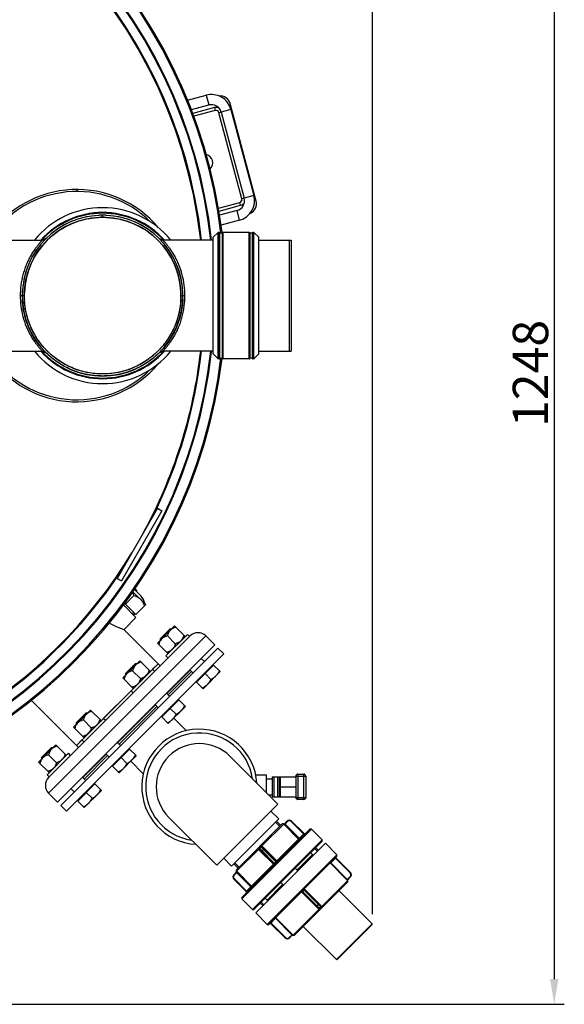
# Model space of a CAD drawing. Units: millimetres. Extents: x 180 to 1917, y 363 to 4029.
# Drawn here: x 1286 to 1825, y 363 to 1337 of the extents above; entities that cross this region are included whole.
import ezdxf

# ---------------------------------------------------------------- set-up
doc = ezdxf.new("R2010")
doc.units = ezdxf.units.MM
doc.header["$LTSCALE"] = 20
doc.layers.add('AM_5', color=3, linetype='Continuous', lineweight=25)
doc.styles.get("Standard").update_dxf_attribs({"font": 'ISOCP.SHX'})
doc.dimstyles.new('GEN-ISO$0', dxfattribs={"dimscale": 10, "dimtxt": 3.5, "dimasz": 2.5, "dimexe": 1, "dimexo": 1, "dimgap": 0.6, "dimtad": 1, "dimdsep": 46, "dimtxsty": 'STANDARD', "dimcen": 0, "dimclrd": 3, "dimclre": 3, "dimclrt": 2, "dimadec": 0, "dimazin": 0, "dimtp": 0.1, "dimtm": 0.1, "dimtfac": 0.71, "dimtmove": 0, "dimatfit": 3, "dimfxl": 1, "dimtzin": 0, "dimarcsym": 0})

# ---------------------------------------------------------------- blocks, each defined once
blk = doc.blocks.new('*D6')
at = {"layer": 'AM_5', "color": 3, "lineweight": -2, "transparency": 16777216}
for p, q in [((1032.03, 1610.97), (1824.91, 1610.97)), ((1814.91, 1585.97), (1814.91, 388.07)), ((1111.03, 363.07), (1824.91, 363.07))]:
    blk.add_line(p, q, dxfattribs=at)
at = {"layer": 'AM_5', "color": 3, "transparency": 16777216}
for points in [[(1810.74, 1585.97), (1819.07, 1585.97), (1814.91, 1610.97)], [(1810.74, 388.07), (1819.07, 388.07), (1814.91, 363.07)]]:
    blk.add_solid(points, dxfattribs=at)
at = {"layer": 'DEFPOINTS', "color": 0, "transparency": 16777216}
for p in [(1022.03, 1610.97), (1101.03, 363.07), (1814.91, 363.07)]:
    blk.add_point(p, dxfattribs=at)
at = {"layer": 'AM_5', "color": 2, "transparency": 16777216, "insert": (1773.9, 987.02), "char_height": 35, "attachment_point": 2, "rotation": 90}
blk.add_mtext('1248', dxfattribs=at)
blk = doc.blocks.new('*D7')
at = {"layer": 'AM_5', "color": 3, "lineweight": -2, "transparency": 16777216}
for p, q in [((401.53, 1128.97), (401.53, 1800.97)), ((1635.11, 452.25), (1635.11, 1800.97)), ((426.53, 1790.97), (1610.11, 1790.97))]:
    blk.add_line(p, q, dxfattribs=at)
at = {"layer": 'AM_5', "color": 3, "transparency": 16777216}
for points in [[(426.53, 1795.14), (426.53, 1786.8), (401.53, 1790.97)], [(1610.11, 1795.14), (1610.11, 1786.8), (1635.11, 1790.97)]]:
    blk.add_solid(points, dxfattribs=at)
at = {"layer": 'DEFPOINTS', "color": 0, "transparency": 16777216}
for p in [(1635.11, 1790.97), (401.53, 1118.97), (1635.11, 442.25)]:
    blk.add_point(p, dxfattribs=at)
at = {"layer": 'AM_5', "color": 2, "transparency": 16777216, "insert": (1018.32, 1831.98), "char_height": 35, "attachment_point": 2}
blk.add_mtext('1234', dxfattribs=at)

msp = doc.modelspace()

# ---------------------------------------------------------------- linework, layer by layer
at = {"linetype": 'Continuous'}
for p, q in [((1452.2, 1257.28), (1470.51, 1262.19)), ((1470.51, 1262.19), (1473.1, 1252.53)), ((1455.9, 1247.92), (1473.1, 1252.53)), ((1478.71, 1249.89), (1457.33, 1244.16)), ((1479.49, 1246.99), (1458.38, 1241.34)), ((1478.71, 1249.89), (1479.49, 1246.99)), ((1495.01, 1248.05), (1483.17, 1244.87)), ((1520.05, 1157.44), (1494.17, 1254.03)), ((1495.01, 1248.05), (1517.78, 1163.04)), ((1505.94, 1159.87), (1483.17, 1244.87)), ((1485.35, 1245.46), (1508.12, 1160.46)), ((1342.53, 1168.97), (1342.53, 1166.97)), ((1517.78, 1163.04), (1505.94, 1159.87)), ((1482.71, 1150.54), (1503.82, 1156.2)), ((1483.22, 1147.57), (1504.6, 1153.3)), ((1504.6, 1153.3), (1503.82, 1156.2)), ((1368.03, 1141.47), (1368.03, 1143.47)), ((1501.05, 1148.21), (1483.85, 1143.6)), ((1503.64, 1138.55), (1501.05, 1148.21)), ((1503.64, 1138.55), (1485.32, 1133.64)), ((1312.01, 1120.38), (1308.59, 1118.97)), ((1427.47, 1118.97), (1424.05, 1120.38)), ((1482.33, 1126.47), (1477.53, 1121.68)), ((1477.53, 1006.26), (1477.53, 1121.68)), ((1482.97, 1126.47), (1482.33, 1126.47)), ((1482.33, 1001.47), (1482.33, 1126.47)), ((1482.97, 1001.47), (1482.97, 1126.47)), ((1483.89, 1001.69), (1483.89, 1126.25)), ((1486.18, 1126.25), (1486.18, 1001.69)), ((1512.97, 1126.47), (1487.1, 1126.47)), ((1487.1, 1126.47), (1487.1, 1001.47)), ((1512.97, 1001.47), (1512.97, 1126.47)), ((1513.89, 1001.69), (1513.89, 1126.25)), ((1516.18, 1126.25), (1516.18, 1001.69)), ((1517.74, 1126.47), (1517.1, 1126.47)), ((1517.1, 1126.47), (1517.1, 1001.47)), ((1522.53, 1121.68), (1517.74, 1126.47)), ((1517.74, 1001.47), (1517.74, 1126.47)), ((1522.53, 1006.26), (1522.53, 1121.68)), ((1258.03, 1118.97), (1308.59, 1118.97)), ((1477.53, 1118.97), (1427.47, 1118.97)), ((1522.53, 1118.97), (1554.53, 1118.97)), ((1552.53, 1118.97), (1552.53, 1008.97)), ((1554.53, 1118.97), (1554.53, 1008.97)), ((1286.53, 1063.97), (1290.53, 1063.97)), ((1445.53, 1063.97), (1449.53, 1063.97)), ((1258.03, 1008.97), (1308.59, 1008.97)), ((1308.59, 1008.97), (1312.01, 1007.56)), ((1424.05, 1007.56), (1427.47, 1008.97)), ((1477.53, 1008.97), (1427.47, 1008.97)), ((1482.33, 1001.47), (1477.53, 1006.26)), ((1522.53, 1006.26), (1517.74, 1001.47)), ((1522.53, 1008.97), (1554.53, 1008.97)), ((1482.97, 1001.47), (1482.33, 1001.47)), ((1512.97, 1001.47), (1487.1, 1001.47)), ((1517.74, 1001.47), (1517.1, 1001.47)), ((1422.39, 853.61), (1382.39, 784.33)), ((1426.72, 851.11), (1386.72, 781.83)), ((1422.39, 853.61), (1426.72, 851.11)), ((1382.39, 784.33), (1386.72, 781.83)), ((1398.11, 771.17), (1410.78, 758.5)), ((1405.8, 767.02), (1399.55, 773.27)), ((1399.7, 773.48), (1401.41, 771.76)), ((1401.77, 772.11), (1399.98, 773.9)), ((1401.77, 772.47), (1400.13, 774.11)), ((1401.77, 772.11), (1401.41, 771.76)), ((1401.77, 772.11), (1401.41, 771.76)), ((1389.84, 759.65), (1400.88, 748.6)), ((1390.53, 758.96), (1398.97, 767.4)), ((1401.06, 745.6), (1388.63, 758.02)), ((1397.65, 749.01), (1399.06, 750.42)), ((1400.88, 748.6), (1410.78, 758.5)), ((1401.06, 745.6), (1389.06, 733.6)), ((1400.11, 749.38), (1398.69, 747.97)), ((1398.69, 747.97), (1400.11, 749.38)), ((1422.91, 699.92), (1389.32, 733.51)), ((1389.32, 733.51), (1422.91, 699.92)), ((1422.34, 720.28), (1439.31, 737.25)), ((1425.03, 724.67), (1434.93, 734.57)), ((1425.03, 724.67), (1434.93, 734.57)), ((1425.03, 723.25), (1436.34, 734.57)), ((1434.93, 734.57), (1436.34, 734.57)), ((1435.78, 733.72), (1434.93, 734.57)), ((1436.34, 734.57), (1436.49, 734.42)), ((1436.34, 734.57), (1436.49, 734.42)), ((1439.31, 737.25), (1449.64, 726.93)), ((1314.62, 571.83), (1470.18, 727.39)), ((1425.88, 723.82), (1425.03, 724.67)), ((1425.03, 724.67), (1425.03, 723.25)), ((1425.03, 723.25), (1425.17, 723.11)), ((1425.03, 723.25), (1425.17, 723.11)), ((1430.69, 707.7), (1451.9, 728.91)), ((1439.98, 719.61), (1432.14, 727.45)), ((1432.67, 709.96), (1449.64, 726.93)), ((1445.38, 718.14), (1454.59, 727.36)), ((1449.11, 726.4), (1449.25, 726.26)), ((1454.02, 726.79), (1451.9, 728.91)), ((1454.62, 727.39), (1454.02, 726.79)), ((1470.18, 727.39), (1479.02, 718.55)), ((1323.46, 562.99), (1479.02, 718.55)), ((1482.2, 715.37), (1326.64, 559.8)), ((1445.38, 718.14), (1419.38, 692.15)), ((1445.37, 718.14), (1419.38, 692.15)), ((1422.34, 720.28), (1432.67, 709.96)), ((1482.2, 715.37), (1487.86, 709.71)), ((1487.86, 709.71), (1332.29, 554.15)), ((1387.9, 685.84), (1404.87, 702.81)), ((1404.87, 702.81), (1415.2, 692.49)), ((1432.81, 705.57), (1430.69, 707.7)), ((1433.2, 710.49), (1433.34, 710.35)), ((1465.69, 705.22), (1468.87, 702.04)), ((1465.69, 705.22), (1468.87, 702.04)), ((1342.09, 619.1), (1422.91, 699.92)), ((1390.59, 690.22), (1400.49, 700.12)), ((1390.59, 690.22), (1400.49, 700.12)), ((1390.59, 688.81), (1401.9, 700.12)), ((1405.54, 685.17), (1397.7, 693.01)), ((1398.23, 675.52), (1415.2, 692.49)), ((1400.49, 700.12), (1401.9, 700.12)), ((1401.34, 699.28), (1400.49, 700.12)), ((1401.9, 700.12), (1402.04, 699.98)), ((1401.9, 700.12), (1402.04, 699.98)), ((1403, 675.77), (1419.38, 692.15)), ((1414.67, 691.96), (1414.81, 691.82)), ((1422.91, 699.92), (1417.46, 694.47)), ((1419.58, 692.35), (1417.46, 694.47)), ((1425.03, 697.8), (1422.91, 699.92)), ((1454.73, 693.55), (1431.6, 670.43)), ((1456.14, 692.14), (1433.02, 669.01)), ((1454.38, 693.91), (1457.56, 690.72)), ((1454.38, 693.91), (1457.56, 690.72)), ((1460.95, 681.67), (1477.92, 698.64)), ((1467.46, 675.17), (1484.43, 692.14)), ((1484.38, 692.09), (1475.94, 683.65)), ((1477.39, 698.11), (1476.82, 698.68)), ((1477.92, 698.64), (1484.43, 692.14)), ((1387.9, 685.84), (1398.23, 675.52)), ((1391.44, 689.38), (1390.59, 690.22)), ((1390.59, 690.22), (1390.59, 688.81)), ((1390.59, 688.81), (1390.73, 688.67)), ((1390.59, 688.81), (1390.73, 688.67)), ((1461.49, 682.21), (1460.92, 682.77)), ((1475.18, 684.41), (1469.44, 690.16)), ((1403, 675.77), (1366.24, 639)), ((1403, 675.76), (1366.24, 639.01)), ((1396.25, 673.25), (1368.75, 645.76)), ((1398.37, 671.13), (1396.25, 673.25)), ((1398.76, 676.05), (1398.9, 675.91)), ((1467.46, 675.17), (1460.95, 681.67)), ((1342.09, 619.1), (1297.43, 663.75)), ((1426.51, 647.23), (1443.48, 664.2)), ((1431.25, 670.78), (1434.43, 667.6)), ((1431.25, 670.78), (1434.43, 667.6)), ((1442.95, 663.67), (1442.38, 664.23)), ((1443.48, 664.2), (1449.99, 657.7)), ((1339.19, 637.13), (1356.16, 654.1)), ((1356.16, 654.1), (1366.49, 643.78)), ((1420.29, 659.11), (1382.89, 621.72)), ((1421.7, 657.7), (1384.31, 620.3)), ((1419.93, 659.47), (1423.12, 656.28)), ((1419.93, 659.47), (1423.12, 656.28)), ((1433.02, 640.73), (1449.99, 657.7)), ((1440.74, 649.97), (1435, 655.72)), ((1449.94, 657.65), (1441.5, 649.21)), ((1341.88, 641.52), (1351.78, 651.42)), ((1341.88, 641.52), (1351.78, 651.42)), ((1341.88, 640.1), (1353.2, 651.42)), ((1356.83, 636.47), (1348.99, 644.31)), ((1349.52, 626.81), (1366.49, 643.78)), ((1351.78, 651.42), (1353.2, 651.42)), ((1352.63, 650.57), (1351.78, 651.42)), ((1353.2, 651.42), (1353.34, 651.27)), ((1353.2, 651.42), (1353.34, 651.27)), ((1365.96, 643.25), (1366.1, 643.11)), ((1370.87, 643.64), (1368.75, 645.76)), ((1427.04, 647.77), (1426.48, 648.33)), ((1433.02, 640.73), (1426.51, 647.23)), ((1450.93, 633.71), (1438.47, 646.18)), ((1314.62, 587.38), (1366.24, 639)), ((1339.19, 637.13), (1349.52, 626.81)), ((1342.73, 640.67), (1341.88, 641.52)), ((1341.88, 641.52), (1341.88, 640.1)), ((1341.88, 640.1), (1342.02, 639.96)), ((1341.88, 640.1), (1342.02, 639.96)), ((1347.54, 624.55), (1342.09, 619.1)), ((1349.66, 622.42), (1347.54, 624.55)), ((1350.05, 627.34), (1350.19, 627.2)), ((1304.75, 602.69), (1321.72, 619.66)), ((1307.44, 607.08), (1317.34, 616.97)), ((1307.44, 607.08), (1317.34, 616.97)), ((1307.44, 605.66), (1318.75, 616.97)), ((1317.34, 616.97), (1318.75, 616.97)), ((1318.19, 616.13), (1317.34, 616.97)), ((1318.75, 616.97), (1318.89, 616.83)), ((1318.75, 616.97), (1318.89, 616.83)), ((1321.72, 619.66), (1332.05, 609.34)), ((1323.86, 596.63), (1349.86, 622.62)), ((1344.21, 616.97), (1342.09, 619.1)), ((1377.8, 598.52), (1394.77, 615.5)), ((1382.54, 622.07), (1385.72, 618.89)), ((1382.54, 622.07), (1385.72, 618.89)), ((1394.24, 614.96), (1393.67, 615.53)), ((1394.77, 615.5), (1401.28, 608.99)), ((1308.29, 606.23), (1307.44, 607.08)), ((1307.44, 607.08), (1307.44, 605.66)), ((1307.44, 605.66), (1307.58, 605.52)), ((1307.44, 605.66), (1307.58, 605.52)), ((1313.1, 590.1), (1334.31, 611.32)), ((1322.39, 602.02), (1314.55, 609.86)), ((1315.08, 592.37), (1332.05, 609.34)), ((1331.52, 608.81), (1331.66, 608.67)), ((1336.43, 609.2), (1334.31, 611.32)), ((1371.58, 610.4), (1348.45, 587.28)), ((1372.99, 608.99), (1349.87, 585.86)), ((1371.23, 610.76), (1374.41, 607.58)), ((1371.23, 610.76), (1374.41, 607.58)), ((1384.31, 592.02), (1401.28, 608.99)), ((1392.04, 601.26), (1386.29, 607.01)), ((1401.23, 608.94), (1392.79, 600.5)), ((1541.42, 561.04), (1494.04, 608.42)), ((1304.75, 602.69), (1315.08, 592.37)), ((1378.34, 599.06), (1377.77, 599.62)), ((1384.31, 592.02), (1377.8, 598.52)), ((1395.83, 603.54), (1408.29, 591.07)), ((1315.22, 587.98), (1313.1, 590.1)), ((1314.62, 587.38), (1315.22, 587.98)), ((1315.61, 592.9), (1315.75, 592.76)), ((1348.1, 587.63), (1351.28, 584.45)), ((1348.1, 587.63), (1351.28, 584.45)), ((1519.52, 590.19), (1529.82, 590.19)), ((1529.82, 590.19), (1529.82, 572.65)), ((1529.82, 586.19), (1535.82, 586.19)), ((1535.82, 588.19), (1559.21, 588.19)), ((1535.82, 588.19), (1535.82, 568.19)), ((1537.42, 588.19), (1537.42, 568.19)), ((1541.08, 588.19), (1541.08, 568.19)), ((1542.82, 588.19), (1542.82, 568.19)), ((1544.16, 568.19), (1544.16, 588.19)), ((1559.21, 588.69), (1569.12, 588.69)), ((1559.21, 588.69), (1559.21, 567.69)), ((1561.21, 590.69), (1567.12, 590.69)), ((1561.21, 590.69), (1561.21, 565.69)), ((1567.12, 565.69), (1567.12, 590.69)), ((1569.12, 588.69), (1569.12, 567.69)), ((1336.78, 576.32), (1339.97, 573.13)), ((1336.78, 576.32), (1339.97, 573.13)), ((1343.36, 564.08), (1360.33, 581.05)), ((1359.8, 580.52), (1359.23, 581.09)), ((1360.33, 581.05), (1366.84, 574.55)), ((1542.82, 578.19), (1559.21, 578.19)), ((1314.62, 571.83), (1323.46, 562.99)), ((1343.89, 564.62), (1343.33, 565.18)), ((1349.87, 557.58), (1366.84, 574.55)), ((1357.59, 566.82), (1351.85, 572.57)), ((1366.79, 574.5), (1358.35, 566.06)), ((1532.27, 570.19), (1535.82, 570.19)), ((1535.82, 568.19), (1559.21, 568.19)), ((1559.21, 567.69), (1569.12, 567.69)), ((1567.12, 565.69), (1561.21, 565.69)), ((1326.64, 559.8), (1332.29, 554.15)), ((1349.87, 557.58), (1343.36, 564.08)), ((1480.96, 500.58), (1541.42, 561.04)), ((1433.59, 547.96), (1480.96, 500.58)), ((1495.64, 499.7), (1542.3, 546.37)), ((1542.3, 546.37), (1534.53, 554.15)), ((1545.84, 541.42), (1500.59, 496.16)), ((1505.71, 468.76), (1573.24, 536.29)), ((1505.71, 467.35), (1574.65, 536.29)), ((1525.37, 519.54), (1547.21, 541.37)), ((1539, 543.07), (1543.25, 538.82)), ((1540.05, 544.11), (1544.29, 539.87)), ((1547.06, 541.57), (1547.05, 541.56)), ((1547.9, 540.65), (1551.12, 543.87)), ((1547.9, 540.65), (1562.04, 526.51)), ((1548.26, 541.72), (1550.77, 544.22)), ((1548.6, 541.35), (1563.45, 526.51)), ((1550.77, 544.22), (1551.12, 543.87)), ((1555.01, 544.22), (1554.65, 543.87)), ((1554.65, 543.87), (1567.74, 530.79)), ((1555.01, 544.22), (1567.38, 531.85)), ((1574.65, 536.29), (1585.26, 525.69)), ((1510.16, 474.62), (1567.38, 531.85)), ((1500.63, 494.8), (1522.47, 516.63)), ((1585.26, 525.69), (1516.32, 456.74)), ((1585.26, 524.27), (1517.73, 456.74)), ((1519.68, 453.38), (1588.62, 522.33)), ((1522.91, 515.66), (1523.57, 516.32)), ((1524.43, 518.95), (1523.06, 517.57)), ((1523.57, 517.02), (1524.98, 518.44)), ((1523.57, 517.02), (1538.77, 501.82)), ((1523.57, 516.32), (1537.71, 502.18)), ((1524.98, 518.44), (1540.18, 503.24)), ((1525.33, 514.55), (1527.46, 516.67)), ((1526.34, 519.09), (1525.69, 518.44)), ((1525.69, 518.44), (1539.83, 504.3)), ((1540.48, 504.95), (1526.34, 519.09)), ((1580.62, 514.32), (1577.96, 516.97)), ((1581.55, 515.26), (1578.9, 517.91)), ((1599.93, 511.01), (1588.62, 522.33)), ((1599.93, 511.01), (1588.62, 522.33)), ((1495.64, 499.7), (1487.86, 507.48)), ((1522.91, 515.66), (1537.05, 501.52)), ((1599.93, 511.01), (1530.99, 442.07)), ((1599.93, 509.6), (1532.41, 442.07)), ((1575.8, 511.28), (1560.36, 495.83)), ((1574.04, 513.05), (1576.69, 510.4)), ((1598.85, 507.81), (1593.89, 502.85)), ((1612.99, 492.96), (1598.15, 507.81)), ((1613.35, 493.32), (1598.85, 507.81)), ((1497.89, 501.96), (1502.14, 497.72)), ((1498.94, 503), (1503.18, 498.76)), ((1558.59, 497.6), (1561.24, 494.95)), ((1593.18, 502.85), (1609.8, 486.23)), ((1593.18, 502.85), (1593.18, 502.85)), ((1593.89, 502.85), (1593.18, 502.85)), ((1593.89, 502.85), (1610.15, 486.58)), ((1500.29, 493.75), (1497.78, 491.24)), ((1498.13, 490.89), (1497.78, 491.24)), ((1498.13, 487.35), (1497.78, 487)), ((1497.78, 487), (1510.16, 474.62)), ((1501.36, 494.11), (1498.13, 490.89)), ((1498.13, 487.35), (1511.22, 474.27)), ((1500.44, 494.96), (1500.43, 494.95)), ((1515.5, 478.55), (1500.65, 493.4)), ((1515.5, 479.96), (1501.36, 494.11)), ((1609.8, 486.23), (1612.99, 489.43)), ((1613.35, 489.07), (1610.53, 486.26)), ((1612.99, 492.96), (1613.35, 493.32)), ((1613.35, 489.07), (1612.99, 489.43)), ((1546.17, 481.65), (1530.73, 466.2)), ((1544.41, 483.42), (1547.06, 480.76)), ((1556.45, 431.46), (1610.54, 485.56)), ((1610.54, 484.14), (1557.86, 431.46)), ((1584.18, 460.61), (1567.57, 477.23)), ((1528.96, 467.97), (1531.61, 465.32)), ((1564.77, 474.44), (1581.39, 457.82)), ((1567.58, 476.54), (1565.46, 474.42)), ((1565.46, 475.13), (1582.43, 458.16)), ((1565.46, 474.42), (1581.73, 458.16)), ((1583.85, 459.57), (1566.88, 476.54)), ((1583.85, 460.28), (1567.58, 476.54)), ((1634.76, 442.6), (1601.88, 475.48)), ((1634.76, 442.6), (1601.88, 475.48)), ((1505.71, 467.35), (1516.32, 456.74)), ((1505.71, 467.35), (1516.32, 456.74)), ((1526.75, 460.46), (1524.1, 463.11)), ((1527.68, 461.39), (1525.03, 464.04)), ((1579.96, 459.93), (1582.08, 462.05)), ((1581.39, 457.82), (1581.73, 458.16)), ((1583.85, 459.57), (1582.43, 458.16)), ((1583.85, 460.28), (1584.18, 460.61)), ((1530.99, 442.07), (1519.68, 453.38)), ((1530.99, 442.07), (1519.68, 453.38)), ((1539.16, 448.12), (1534.19, 443.15)), ((1539.16, 448.83), (1539.16, 448.82)), ((1555.78, 432.21), (1539.16, 448.82)), ((1539.16, 448.12), (1539.16, 448.82)), ((1555.42, 431.85), (1539.16, 448.12)), ((1534.19, 443.86), (1549.04, 429.01)), ((1548.69, 428.66), (1534.19, 443.15)), ((1599.4, 407.25), (1566.52, 440.13)), ((1566.52, 440.13), (1599.4, 407.25)), ((1634.76, 442.6), (1599.4, 407.25)), ((1634.76, 441.89), (1600.11, 407.25)), ((1548.69, 428.66), (1549.04, 429.01)), ((1552.58, 429.01), (1555.78, 432.21)), ((1552.58, 429.01), (1552.93, 428.66)), ((1555.75, 431.47), (1552.93, 428.66))]:
    msp.add_line(p, q, dxfattribs=at)
msp.add_circle((1368.03, 1063.97), 77.5, dxfattribs=at)
for centre, radius, start, end in [((978.03, 1063.97), 512.06, 6.99065, 82.81991), ((978.03, 1063.97), 510.87, 6.97127, 82.80314), ((978.03, 1063.97), 500.87, 6.30448, 82.65875), ((978.03, 1063.97), 500, 6.31549, 82.64576), ((978.03, 1063.97), 490.14, 6.44299, 88.70581), ((978.03, 1063.97), 491, 6.43172, 82.69222), ((1475.69, 1242.87), 20, 15, 105), ((1484.51, 1251.45), 10, 15, 96.99108), ((1475.69, 1242.87), 10, 15, 105), ((1480.27, 1244.1), 6, 58.21288, 105), ((1480.27, 1244.1), 3, 15, 105), ((1468.47, 1195.38), 8.5, 314.99695, 75.00915), ((1342.53, 1063.97), 105, 39.92514, 145.39647), ((1342.53, 1063.97), 103, 45.39295, 145.5994), ((1498.46, 1157.87), 10, 285, 15), ((1498.46, 1157.87), 20, 285, 15), ((1503.04, 1159.1), 3, 285, 15), ((1368.03, 1063.97), 87, 39.224, 140.776), ((1503.04, 1159.1), 6, 285, 331.78712), ((1510.39, 1154.85), 10, 293.00892, 15), ((1368.03, 1063.97), 79.5, 0, 180), ((1368.03, 1063.97), 79.5, 92.47206, 177.53208), ((1368.03, 1063.97), 77.5, 92.51758, 177.48167), ((1368.03, 1063.97), 82.21, 41.99702, 138.00298), ((1368.03, 1063.97), 81.5, 42.44762, 137.55238), ((1368.02, 1064.38), 79.09, 89.99149, 92.47602), ((1368.02, 1064.36), 77.11, 89.99155, 92.52167), ((1368.05, 1064.38), 79.09, 87.52396, 90.00864), ((1368.05, 1064.37), 77.1, 87.47834, 90.00858), ((1368.03, 1063.97), 77.5, 2.51833, 87.48241), ((1368.03, 1063.97), 79.5, 2.46789, 87.5279), ((1482.97, 1124.47), 2, 62.73396, 90), ((1485.03, 1128.47), 2.5, 242.73396, 297.26604), ((1487.1, 1124.47), 2, 90, 117.26604), ((1512.97, 1124.47), 2, 62.73396, 90), ((1515.03, 1128.47), 2.5, 242.73396, 297.26604), ((1517.1, 1124.47), 2, 90, 117.26604), ((1367.58, 1063.98), 79.05, 177.52774, 180.00946), ((1368.03, 1063.97), 79.5, 180, 0), ((1367.56, 1063.96), 79.02, 179.98991, 182.49507), ((1367.6, 1063.98), 77.07, 177.47717, 180.00939), ((1367.58, 1063.96), 77.04, 179.98998, 182.54405), ((1368.46, 1063.98), 77.07, 359.99075, 2.52285), ((1368.49, 1063.96), 77.04, 357.45596, 0.01004), ((1368.48, 1063.98), 79.05, 359.99068, 2.47225), ((1368.51, 1063.96), 79.02, 357.50494, 0.01011), ((978.03, 1063.97), 500.87, 277.34125, 353.69552), ((978.03, 1063.97), 500, 277.35424, 353.68451), ((1342.53, 1063.97), 105, 214.60498, 320.06758), ((1342.53, 1063.97), 103, 214.4006, 314.60705), ((1368.03, 1063.97), 87, 219.224, 320.776), ((1368.03, 1063.97), 82.21, 221.99702, 318.00298), ((1368.03, 1063.97), 81.5, 222.44762, 317.55238), ((978.03, 1063.97), 490.14, 331.34133, 353.55701), ((978.03, 1063.97), 491, 333.64545, 353.56828), ((978.03, 1063.97), 510.87, 277.19686, 353.02873), ((978.03, 1063.97), 512.06, 277.18009, 353.00935), ((1482.97, 1003.47), 2, 270, 297.26604), ((1485.03, 999.47), 2.5, 62.73396, 117.26604), ((1487.1, 1003.47), 2, 242.73396, 270), ((1512.97, 1003.47), 2, 270, 297.26604), ((1515.03, 999.47), 2.5, 62.73396, 117.26604), ((1517.1, 1003.47), 2, 242.73396, 270), ((978.03, 1063.97), 490.14, 273.68495, 328.73943), ((978.03, 1063.97), 491, 277.30778, 326.35494), ((1401.59, 771.58), 0.25, 135, 225), ((1401.59, 772.29), 0.25, 315, 45), ((1395.2, 756.41), 15, 11.44269, 45), ((1462.4, 719.61), 11, 45, 135), ((1438.34, 729.54), 10.05, 326.76245, 327.019), ((1430.05, 721.26), 10.05, 302.98094, 303.23755), ((1403.89, 695.1), 10.05, 326.76245, 327.019), ((1440.13, 694.51), 11, 315, 332.24663), ((1395.61, 686.82), 10.05, 302.98094, 303.23755), ((1355.19, 646.39), 10.05, 326.76245, 327.019), ((1463.82, 578.19), 57, 3.60646, 266.39354), ((1346.9, 638.11), 10.05, 302.98094, 303.23755), ((1463.82, 578.19), 53.2, 8.49447, 261.50574), ((1463.82, 578.19), 42.75, 45, 225), ((1320.74, 611.95), 10.05, 326.76245, 327.019), ((1312.46, 603.67), 10.05, 302.98094, 303.23755), ((1347.5, 601.88), 11, 297.75337, 315), ((1322.39, 579.6), 11, 135, 225), ((1561.21, 588.69), 2, 89.99997, 180.00011), ((1567.12, 588.69), 2, 0, 90), ((1561.21, 567.69), 2, 180, 270), ((1567.12, 567.69), 2, 269.99997, 0.00011), ((1546.55, 540.71), 1, 59.47751, 135), ((1547.55, 542.42), 1, 239.46164, 314.99177), ((1547.56, 542.44), 1, 239.47751, 315), ((1548.17, 541.45), 0.27, 35.52584, 44.98821), ((1552.89, 542.1), 3, 45, 135), ((1552.89, 542.1), 2.5, 45, 135), ((1573.95, 535.59), 1, 45, 135), ((1562.75, 527.21), 0.999, 224.92246, 314.92223), ((1568.09, 532.56), 1, 225, 315), ((1523.92, 516.67), 0.5, 135, 225), ((1525.33, 518.09), 0.5, 45, 135), ((1584.55, 524.98), 1, 315, 45), ((1599.21, 508.16), 0.5, 135, 225), ((1599.23, 510.31), 1, 315, 45), ((1537, 501.47), 1, 315, 45), ((1540.54, 505), 1, 225, 315), ((1499.9, 489.12), 3, 135, 225), ((1499.9, 489.12), 2.5, 135, 225), ((1499.57, 494.44), 1, 315, 30.52249), ((1501.29, 495.46), 1, 135, 210.52249), ((1499.58, 494.45), 1, 315.00824, 30.53834), ((1611.23, 491.19), 2.5, 315, 45), ((1611.23, 491.19), 3, 315, 45), ((1514.79, 479.26), 0.999, 315.07777, 45.07754), ((1567.94, 476.9), 0.5, 135, 225), ((1610.89, 485.91), 0.5, 135, 225), ((1610.89, 485.9), 0.5, 135.01597, 225.00312), ((1609.83, 484.85), 1, 315, 45), ((1506.42, 468.06), 1, 135, 225), ((1509.45, 473.92), 1, 315, 45), ((1565.11, 474.07), 0.5, 45, 135), ((1582.08, 458.51), 0.5, 225, 315), ((1583.49, 459.93), 0.5, 315, 45), ((1517.03, 457.45), 1, 225, 315), ((1531.7, 442.78), 1, 225, 315), ((1533.84, 442.8), 0.5, 45, 135), ((1634.41, 442.25), 0.5, 315, 45), ((1550.81, 430.78), 3, 225, 315), ((1550.81, 430.78), 2.5, 225, 315), ((1556.09, 431.11), 0.5, 45, 135), ((1556.1, 431.12), 0.5, 44.99688, 134.98403), ((1557.15, 432.17), 1, 225, 315), ((1599.76, 407.6), 0.5, 225, 315)]:
    msp.add_arc(centre, radius, start, end, dxfattribs=at)
for points, knots in [([(1308.59, 1118.97), (1308.61, 1118.98), (1308.47, 1118.86), (1308.42, 1118.78), (1308.15, 1118.53), (1307.86, 1118.21), (1307.44, 1117.77), (1306.92, 1117.23), (1306.31, 1116.55), (1305.27, 1115.38), (1303.71, 1113.53), (1301.6, 1110.82), (1299.27, 1107.47), (1296.86, 1103.55), (1294.55, 1099.18), (1292.44, 1094.5), (1290.62, 1089.59), (1288.63, 1082.9), (1286.97, 1074.36), (1286.53, 1067.42), (1286.53, 1063.97)], [0, 0, 0, 0, 0.001022, 0.004101, 0.009293, 0.016716, 0.026543, 0.038906, 0.053928, 0.071731, 0.11621, 0.173128, 0.241353, 0.317811, 0.399969, 0.485085, 0.57142, 0.65792, 0.829733, 1, 1, 1, 1]), ([(1449.53, 1063.97), (1449.53, 1067.42), (1449.09, 1074.35), (1447.11, 1084.61), (1444.34, 1092.89), (1441.52, 1099.18), (1439.21, 1103.54), (1436.8, 1107.46), (1434.47, 1110.81), (1432.36, 1113.53), (1430.61, 1115.61), (1429.39, 1116.96), (1428.63, 1117.77), (1428.22, 1118.21), (1427.9, 1118.53), (1427.68, 1118.77), (1427.54, 1118.89), (1427.49, 1118.96), (1427.47, 1118.97)], [0, 0, 0, 0, 0.170237, 0.342033, 0.514755, 0.599861, 0.68202, 0.758483, 0.826718, 0.883666, 0.92817, 0.961004, 0.973375, 0.983218, 0.990667, 0.995881, 0.998974, 1, 1, 1, 1]), ([(1286.53, 1063.97), (1286.53, 1060.53), (1286.97, 1053.59), (1288.96, 1043.33), (1291.72, 1035.06), (1294.54, 1028.77), (1296.86, 1024.41), (1299.26, 1020.49), (1301.59, 1017.14), (1303.7, 1014.42), (1305.46, 1012.34), (1306.67, 1010.99), (1307.43, 1010.18), (1307.84, 1009.74), (1308.16, 1009.41), (1308.38, 1009.18), (1308.53, 1009.06), (1308.58, 1008.98), (1308.59, 1008.97)], [0, 0, 0, 0, 0.170153, 0.34197, 0.514684, 0.599667, 0.681895, 0.75842, 0.826482, 0.883592, 0.928191, 0.960947, 0.973272, 0.983104, 0.99059, 0.995848, 0.998966, 1, 1, 1, 1]), ([(1427.47, 1008.97), (1427.45, 1008.96), (1427.6, 1009.08), (1427.65, 1009.16), (1427.92, 1009.42), (1428.22, 1009.74), (1428.64, 1010.18), (1429.15, 1010.72), (1429.77, 1011.4), (1430.81, 1012.57), (1432.37, 1014.42), (1434.47, 1017.14), (1436.81, 1020.49), (1439.21, 1024.41), (1441.52, 1028.77), (1443.63, 1033.46), (1445.45, 1038.36), (1447.44, 1045.05), (1449.09, 1053.59), (1449.53, 1060.53), (1449.53, 1063.97)], [0, 0, 0, 0, 0.001034, 0.004151, 0.009409, 0.016894, 0.026725, 0.039048, 0.054022, 0.071803, 0.116397, 0.1735, 0.241563, 0.318073, 0.400288, 0.485264, 0.571557, 0.658055, 0.829854, 1, 1, 1, 1]), ([(1447.46, 1060.52), (1447.24, 1055.48), (1445.83, 1045.4), (1440.9, 1030.98), (1433.31, 1017.75), (1423.35, 1006.2), (1411.39, 996.75), (1397.84, 989.75), (1383.21, 985.44), (1368.03, 983.99), (1352.85, 985.44), (1338.23, 989.75), (1324.68, 996.75), (1312.71, 1006.2), (1302.76, 1017.75), (1295.17, 1030.98), (1290.23, 1045.4), (1288.83, 1055.48), (1288.61, 1060.52)], [0, 0, 0, 0, 0.062415, 0.124965, 0.187459, 0.249969, 0.312477, 0.374984, 0.437492, 0.5, 0.562508, 0.625015, 0.687523, 0.75003, 0.81254, 0.875035, 0.937584, 1, 1, 1, 1]), ([(1445.46, 1060.54), (1445.24, 1055.63), (1443.86, 1045.81), (1439.04, 1031.77), (1431.64, 1018.88), (1421.94, 1007.63), (1410.27, 998.43), (1397.08, 991.61), (1382.82, 987.42), (1368.03, 986), (1353.24, 987.42), (1338.99, 991.61), (1325.79, 998.43), (1314.13, 1007.63), (1304.42, 1018.88), (1297.02, 1031.77), (1292.21, 1045.81), (1290.83, 1055.63), (1290.61, 1060.54)], [0, 0, 0, 0, 0.062417, 0.124966, 0.18746, 0.24997, 0.312478, 0.374985, 0.437492, 0.5, 0.562507, 0.625015, 0.687522, 0.750029, 0.812539, 0.875034, 0.937582, 1, 1, 1, 1]), ([(1398.97, 767.4), (1400.22, 767.03), (1402.62, 766.1), (1404.72, 764.57), (1405.61, 763.68)], [0, 0, 0, 0, 0.508542, 1, 1, 1, 1]), ([(1405.61, 763.68), (1406.49, 762.79), (1408.02, 760.69), (1408.96, 758.29), (1409.33, 757.04)], [0, 0, 0, 0, 0.491458, 1, 1, 1, 1]), ([(1389.32, 733.51), (1387.9, 734.01), (1382.88, 735.89), (1378.04, 738.24), (1374.77, 740.24)], [0, 0, 0, 0, 0.283097, 1, 1, 1, 1]), ([(1435.07, 733.01), (1434.33, 732.27), (1433.11, 730.49), (1432.42, 728.48), (1432.14, 727.45)], [0, 0, 0, 0, 0.494902, 1, 1, 1, 1]), ([(1440.63, 735.94), (1440.27, 735.84), (1438.87, 735.43), (1437.52, 734.84), (1436.61, 734.25)], [0, 0, 0, 0, 0.25302, 1, 1, 1, 1]), ([(1425.35, 722.99), (1425.15, 722.69), (1424.43, 721.42), (1423.94, 720.03), (1423.66, 718.97)], [0, 0, 0, 0, 0.247732, 1, 1, 1, 1]), ([(1432.14, 727.45), (1431.11, 727.18), (1429.1, 726.49), (1427.33, 725.26), (1426.59, 724.52)], [0, 0, 0, 0, 0.505098, 1, 1, 1, 1]), ([(1444.05, 721.34), (1443.74, 721.14), (1442.46, 720.4), (1441.05, 719.9), (1439.98, 719.61)], [0, 0, 0, 0, 0.247702, 1, 1, 1, 1]), ([(1448.47, 728.1), (1448.37, 727.74), (1447.96, 726.34), (1447.36, 724.99), (1446.77, 724.07)], [0, 0, 0, 0, 0.253039, 1, 1, 1, 1]), ([(1435.52, 712.83), (1435.22, 712.63), (1433.95, 711.9), (1432.56, 711.41), (1431.5, 711.13)], [0, 0, 0, 0, 0.247723, 1, 1, 1, 1]), ([(1439.98, 719.61), (1439.88, 719.25), (1439.47, 717.84), (1438.86, 716.47), (1438.26, 715.55)], [0, 0, 0, 0, 0.253082, 1, 1, 1, 1]), ([(1406.19, 701.5), (1405.83, 701.4), (1404.43, 700.99), (1403.08, 700.4), (1402.16, 699.8)], [0, 0, 0, 0, 0.25302, 1, 1, 1, 1]), ([(1397.7, 693.01), (1396.67, 692.74), (1394.66, 692.04), (1392.88, 690.82), (1392.14, 690.08)], [0, 0, 0, 0, 0.505098, 1, 1, 1, 1]), ([(1400.63, 698.57), (1399.89, 697.83), (1398.67, 696.05), (1397.98, 694.04), (1397.7, 693.01)], [0, 0, 0, 0, 0.494902, 1, 1, 1, 1]), ([(1414.03, 693.66), (1413.93, 693.3), (1413.52, 691.9), (1412.92, 690.54), (1412.33, 689.63)], [0, 0, 0, 0, 0.253039, 1, 1, 1, 1]), ([(1480.18, 687.9), (1480.9, 688.61), (1482.2, 690.2), (1483.21, 691.98), (1483.67, 692.9)], [0, 0, 0, 0, 0.498127, 1, 1, 1, 1]), ([(1390.91, 688.55), (1390.71, 688.25), (1389.99, 686.98), (1389.5, 685.59), (1389.21, 684.53)], [0, 0, 0, 0, 0.247732, 1, 1, 1, 1]), ([(1405.54, 685.17), (1405.44, 684.81), (1405.02, 683.4), (1404.42, 682.03), (1403.82, 681.11)], [0, 0, 0, 0, 0.253082, 1, 1, 1, 1]), ([(1409.61, 686.9), (1409.3, 686.7), (1408.02, 685.96), (1406.61, 685.46), (1405.54, 685.17)], [0, 0, 0, 0, 0.247702, 1, 1, 1, 1]), ([(1471.7, 679.41), (1472.42, 680.13), (1473.72, 681.72), (1474.73, 683.5), (1475.18, 684.41)], [0, 0, 0, 0, 0.498127, 1, 1, 1, 1]), ([(1475.18, 684.41), (1476.1, 684.87), (1477.88, 685.88), (1479.47, 687.18), (1480.18, 687.9)], [0, 0, 0, 0, 0.501864, 1, 1, 1, 1]), ([(1401.08, 678.39), (1400.78, 678.19), (1399.51, 677.46), (1398.12, 676.97), (1397.05, 676.69)], [0, 0, 0, 0, 0.247723, 1, 1, 1, 1]), ([(1466.7, 675.93), (1467.61, 676.38), (1469.39, 677.39), (1470.98, 678.69), (1471.7, 679.41)], [0, 0, 0, 0, 0.501864, 1, 1, 1, 1]), ([(1357.48, 652.79), (1357.12, 652.69), (1355.72, 652.28), (1354.37, 651.69), (1353.46, 651.1)], [0, 0, 0, 0, 0.25302, 1, 1, 1, 1]), ([(1440.74, 649.97), (1441.66, 650.43), (1443.44, 651.44), (1445.03, 652.74), (1445.74, 653.45)], [0, 0, 0, 0, 0.501864, 1, 1, 1, 1]), ([(1445.74, 653.45), (1446.46, 654.17), (1447.76, 655.76), (1448.77, 657.54), (1449.23, 658.46)], [0, 0, 0, 0, 0.498127, 1, 1, 1, 1]), ([(1348.99, 644.31), (1347.96, 644.03), (1345.95, 643.34), (1344.18, 642.11), (1343.44, 641.38)], [0, 0, 0, 0, 0.505098, 1, 1, 1, 1]), ([(1351.92, 649.86), (1351.18, 649.12), (1349.96, 647.35), (1349.27, 645.34), (1348.99, 644.31)], [0, 0, 0, 0, 0.494902, 1, 1, 1, 1]), ([(1365.32, 644.95), (1365.22, 644.59), (1364.81, 643.19), (1364.21, 641.84), (1363.62, 640.92)], [0, 0, 0, 0, 0.253039, 1, 1, 1, 1]), ([(1432.26, 641.48), (1433.17, 641.94), (1434.95, 642.95), (1436.54, 644.25), (1437.26, 644.97)], [0, 0, 0, 0, 0.501864, 1, 1, 1, 1]), ([(1437.26, 644.97), (1437.98, 645.69), (1439.27, 647.28), (1440.29, 649.05), (1440.74, 649.97)], [0, 0, 0, 0, 0.498127, 1, 1, 1, 1]), ([(1342.2, 639.84), (1342.01, 639.54), (1341.28, 638.27), (1340.79, 636.88), (1340.51, 635.82)], [0, 0, 0, 0, 0.247732, 1, 1, 1, 1]), ([(1356.83, 636.47), (1356.74, 636.1), (1356.32, 634.69), (1355.71, 633.32), (1355.11, 632.4)], [0, 0, 0, 0, 0.253082, 1, 1, 1, 1]), ([(1360.9, 638.19), (1360.59, 637.99), (1359.31, 637.25), (1357.9, 636.75), (1356.83, 636.47)], [0, 0, 0, 0, 0.247702, 1, 1, 1, 1]), ([(1352.38, 629.68), (1352.07, 629.48), (1350.8, 628.75), (1349.41, 628.26), (1348.35, 627.98)], [0, 0, 0, 0, 0.247723, 1, 1, 1, 1]), ([(1317.48, 615.42), (1316.74, 614.68), (1315.52, 612.9), (1314.83, 610.89), (1314.55, 609.86)], [0, 0, 0, 0, 0.494902, 1, 1, 1, 1]), ([(1323.04, 618.35), (1322.68, 618.25), (1321.28, 617.84), (1319.93, 617.25), (1319.01, 616.65)], [0, 0, 0, 0, 0.25302, 1, 1, 1, 1]), ([(1307.76, 605.4), (1307.56, 605.1), (1306.84, 603.83), (1306.35, 602.44), (1306.07, 601.38)], [0, 0, 0, 0, 0.247732, 1, 1, 1, 1]), ([(1314.55, 609.86), (1313.52, 609.59), (1311.51, 608.89), (1309.73, 607.67), (1309, 606.93)], [0, 0, 0, 0, 0.505098, 1, 1, 1, 1]), ([(1330.88, 610.51), (1330.78, 610.15), (1330.37, 608.75), (1329.77, 607.4), (1329.18, 606.48)], [0, 0, 0, 0, 0.253039, 1, 1, 1, 1]), ([(1392.04, 601.26), (1392.95, 601.72), (1394.73, 602.73), (1396.32, 604.03), (1397.04, 604.75)], [0, 0, 0, 0, 0.501864, 1, 1, 1, 1]), ([(1397.04, 604.75), (1397.75, 605.47), (1399.05, 607.06), (1400.06, 608.83), (1400.52, 609.75)], [0, 0, 0, 0, 0.498127, 1, 1, 1, 1]), ([(1317.93, 595.24), (1317.63, 595.04), (1316.36, 594.31), (1314.97, 593.82), (1313.91, 593.54)], [0, 0, 0, 0, 0.247723, 1, 1, 1, 1]), ([(1322.39, 602.02), (1322.29, 601.66), (1321.88, 600.25), (1321.27, 598.88), (1320.67, 597.96)], [0, 0, 0, 0, 0.253082, 1, 1, 1, 1]), ([(1326.46, 603.75), (1326.15, 603.55), (1324.87, 602.81), (1323.46, 602.31), (1322.39, 602.02)], [0, 0, 0, 0, 0.247702, 1, 1, 1, 1]), ([(1383.55, 592.78), (1384.46, 593.23), (1386.24, 594.25), (1387.83, 595.54), (1388.55, 596.26)], [0, 0, 0, 0, 0.501864, 1, 1, 1, 1]), ([(1388.55, 596.26), (1389.27, 596.98), (1390.57, 598.57), (1391.58, 600.35), (1392.04, 601.26)], [0, 0, 0, 0, 0.498127, 1, 1, 1, 1]), ([(1362.59, 570.31), (1363.31, 571.02), (1364.61, 572.61), (1365.62, 574.39), (1366.08, 575.31)], [0, 0, 0, 0, 0.498127, 1, 1, 1, 1]), ([(1354.11, 561.82), (1354.83, 562.54), (1356.12, 564.13), (1357.14, 565.91), (1357.59, 566.82)], [0, 0, 0, 0, 0.498127, 1, 1, 1, 1]), ([(1357.59, 566.82), (1358.51, 567.28), (1360.29, 568.29), (1361.88, 569.59), (1362.59, 570.31)], [0, 0, 0, 0, 0.501864, 1, 1, 1, 1]), ([(1349.11, 558.34), (1350.02, 558.79), (1351.8, 559.8), (1353.39, 561.1), (1354.11, 561.82)], [0, 0, 0, 0, 0.501864, 1, 1, 1, 1]), ([(1547.05, 541.56), (1547.04, 541.56), (1547.06, 541.54), (1547.08, 541.51), (1547.14, 541.45), (1547.18, 541.4), (1547.21, 541.37)], [0, 0, 0, 0, 0.060749, 0.23282, 0.536011, 1, 1, 1, 1]), ([(1547.21, 541.37), (1547.35, 541.25), (1547.84, 541.21), (1548.21, 541.44), (1548.39, 541.61)], [0, 0, 0, 0, 0.435036, 1, 1, 1, 1]), ([(1547.21, 541.37), (1547.26, 541.32), (1547.48, 541.07), (1547.71, 540.83), (1547.9, 540.65)], [0, 0, 0, 0, 0.220803, 1, 1, 1, 1]), ([(1548.26, 541.72), (1548.25, 541.71), (1548.32, 541.68), (1548.34, 541.66), (1548.36, 541.64)], [0, 0, 0, 0, 0.25686, 1, 1, 1, 1]), ([(1548.39, 541.61), (1548.4, 541.59), (1548.47, 541.5), (1548.54, 541.42), (1548.6, 541.35)], [0, 0, 0, 0, 0.220025, 1, 1, 1, 1]), ([(1522.47, 516.63), (1522.59, 516.64), (1522.81, 516.65), (1523.08, 516.66), (1523.25, 516.66), (1523.34, 516.66), (1523.38, 516.65), (1523.42, 516.65), (1523.42, 516.64)], [0, 0, 0, 0, 0.385063, 0.707933, 0.831191, 0.922705, 0.979344, 1, 1, 1, 1]), ([(1523.06, 517.57), (1523.13, 517.5), (1523.25, 517.37), (1523.4, 517.22), (1523.49, 517.13), (1523.53, 517.07), (1523.55, 517.05), (1523.57, 517.03), (1523.57, 517.02)], [0, 0, 0, 0, 0.399083, 0.719509, 0.838987, 0.926927, 0.980834, 1, 1, 1, 1]), ([(1524.43, 518.95), (1524.5, 518.88), (1524.63, 518.75), (1524.78, 518.61), (1524.88, 518.52), (1524.93, 518.47), (1524.96, 518.46), (1524.98, 518.44), (1524.98, 518.44)], [0, 0, 0, 0, 0.399082, 0.719508, 0.838986, 0.926926, 0.980833, 1, 1, 1, 1]), ([(1525.37, 519.54), (1525.37, 519.42), (1525.36, 519.19), (1525.35, 518.92), (1525.35, 518.76), (1525.35, 518.66), (1525.36, 518.62), (1525.36, 518.58), (1525.36, 518.58)], [0, 0, 0, 0, 0.385072, 0.707939, 0.831194, 0.922705, 0.979342, 1, 1, 1, 1]), ([(1537.05, 501.52), (1537.14, 501.43), (1537.31, 501.26), (1537.51, 501.04), (1537.65, 500.87), (1537.7, 500.8), (1537.71, 500.77), (1537.71, 500.76)], [0, 0, 0, 0, 0.379657, 0.701819, 0.918126, 0.976212, 1, 1, 1, 1]), ([(1541.24, 504.3), (1541.24, 504.29), (1541.21, 504.31), (1541.13, 504.36), (1540.97, 504.49), (1540.75, 504.7), (1540.58, 504.86), (1540.48, 504.95)], [0, 0, 0, 0, 0.023788, 0.081874, 0.298181, 0.620343, 1, 1, 1, 1]), ([(1500.4, 493.62), (1500.36, 493.64), (1500.33, 493.66), (1500.3, 493.76), (1500.29, 493.75)], [0, 0, 0, 0, 0.737029, 1, 1, 1, 1]), ([(1500.63, 494.8), (1500.75, 494.66), (1500.8, 494.17), (1500.56, 493.79), (1500.4, 493.62)], [0, 0, 0, 0, 0.43504, 1, 1, 1, 1]), ([(1500.65, 493.4), (1500.63, 493.42), (1500.55, 493.5), (1500.46, 493.57), (1500.4, 493.62)], [0, 0, 0, 0, 0.272, 1, 1, 1, 1]), ([(1500.63, 494.8), (1500.6, 494.82), (1500.55, 494.86), (1500.49, 494.92), (1500.47, 494.94), (1500.44, 494.96), (1500.44, 494.96)], [0, 0, 0, 0, 0.464078, 0.766855, 0.939434, 1, 1, 1, 1]), ([(1501.36, 494.11), (1501.29, 494.17), (1501.05, 494.4), (1500.81, 494.63), (1500.63, 494.8)], [0, 0, 0, 0, 0.270944, 1, 1, 1, 1]), ([(1610.53, 485.55), (1610.53, 485.54), (1610.5, 485.58), (1610.46, 485.6), (1610.39, 485.67), (1610.26, 485.78), (1610.05, 485.98), (1609.89, 486.14), (1609.8, 486.23)], [0, 0, 0, 0, 0.020199, 0.077976, 0.171209, 0.29611, 0.61991, 1, 1, 1, 1]), ([(1610.15, 486.58), (1610.2, 486.54), (1610.28, 486.46), (1610.4, 486.34), (1610.47, 486.3), (1610.52, 486.25), (1610.53, 486.26)], [0, 0, 0, 0, 0.381017, 0.704081, 0.920841, 1, 1, 1, 1]), ([(1582.8, 457.81), (1582.62, 457.63), (1582.09, 457.42), (1581.57, 457.64), (1581.39, 457.82)], [0, 0, 0, 0, 0.499602, 1, 1, 1, 1]), ([(1582.43, 458.16), (1582.44, 458.17), (1582.48, 458.1), (1582.55, 458.06), (1582.67, 457.94), (1582.75, 457.86), (1582.8, 457.81)], [0, 0, 0, 0, 0.076704, 0.293475, 0.617593, 1, 1, 1, 1]), ([(1584.19, 459.21), (1584.15, 459.25), (1584.07, 459.34), (1583.94, 459.45), (1583.91, 459.52), (1583.84, 459.56), (1583.85, 459.57)], [0, 0, 0, 0, 0.382407, 0.706525, 0.923296, 1, 1, 1, 1]), ([(1584.18, 460.61), (1584.36, 460.44), (1584.59, 459.92), (1584.37, 459.39), (1584.19, 459.21)], [0, 0, 0, 0, 0.500398, 1, 1, 1, 1]), ([(1555.75, 431.47), (1555.76, 431.48), (1555.7, 431.53), (1555.66, 431.61), (1555.55, 431.73), (1555.47, 431.81), (1555.42, 431.85)], [0, 0, 0, 0, 0.079159, 0.295919, 0.618982, 1, 1, 1, 1]), ([(1555.78, 432.21), (1555.87, 432.12), (1556.03, 431.95), (1556.22, 431.75), (1556.34, 431.62), (1556.41, 431.54), (1556.43, 431.5), (1556.46, 431.48), (1556.46, 431.47)], [0, 0, 0, 0, 0.380089, 0.703889, 0.828791, 0.922024, 0.9798, 1, 1, 1, 1])]:
    msp.add_open_spline(points, degree=3, knots=knots, dxfattribs=at)
for points in [[(1397.51, 770.31), (1398.04, 769.36), (1398.53, 768.39), (1398.97, 767.4)], [(1436.61, 734.25), (1436.05, 733.89), (1435.54, 733.47), (1435.07, 733.01)], [(1426.59, 724.52), (1426.12, 724.06), (1425.71, 723.54), (1425.35, 722.99)], [(1402.16, 699.8), (1401.61, 699.45), (1401.09, 699.03), (1400.63, 698.57)], [(1392.14, 690.08), (1391.68, 689.62), (1391.27, 689.1), (1390.91, 688.55)], [(1353.46, 651.1), (1352.91, 650.74), (1352.39, 650.32), (1351.92, 649.86)], [(1343.44, 641.38), (1342.97, 640.91), (1342.56, 640.39), (1342.2, 639.84)], [(1319.01, 616.65), (1318.46, 616.3), (1317.95, 615.88), (1317.48, 615.42)], [(1309, 606.93), (1308.53, 606.47), (1308.12, 605.95), (1307.76, 605.4)], [(1523.06, 517.57), (1522.79, 517.31), (1522.56, 516.99), (1522.47, 516.63)], [(1522.47, 516.63), (1522.49, 516.28), (1522.66, 515.91), (1522.91, 515.66)], [(1525.37, 519.54), (1525.02, 519.44), (1524.69, 519.21), (1524.43, 518.95)], [(1526.34, 519.09), (1526.09, 519.35), (1525.73, 519.51), (1525.37, 519.54)]]:
    msp.add_open_spline(points, degree=3, dxfattribs=at)

# ---------------------------------------------------------------- dimensions: what is measured, and where the dimension line sits
at = {"layer": 'AM_5'}
dim = msp.add_linear_dim(base=(1635.11, 1790.97), p1=(401.53, 1118.97), p2=(1635.11, 442.25), dimstyle='GEN-ISO$0', override={"dimdec": 0}, dxfattribs=at)
dim.commit()
dim.dimension.update_dxf_attribs({"geometry": '*D7', "text_midpoint": (1018.32, 1790.97), "dimtype": 160})
dim = msp.add_linear_dim(base=(1814.91, 363.07), p1=(1022.03, 1610.97), p2=(1101.03, 363.07), angle=270, dimstyle='GEN-ISO$0', override={"dimdec": 0}, dxfattribs=at)
dim.commit()
dim.dimension.update_dxf_attribs({"geometry": '*D6', "text_midpoint": (1814.91, 987.02), "dimtype": 160})

doc.saveas('drawing.dxf')
